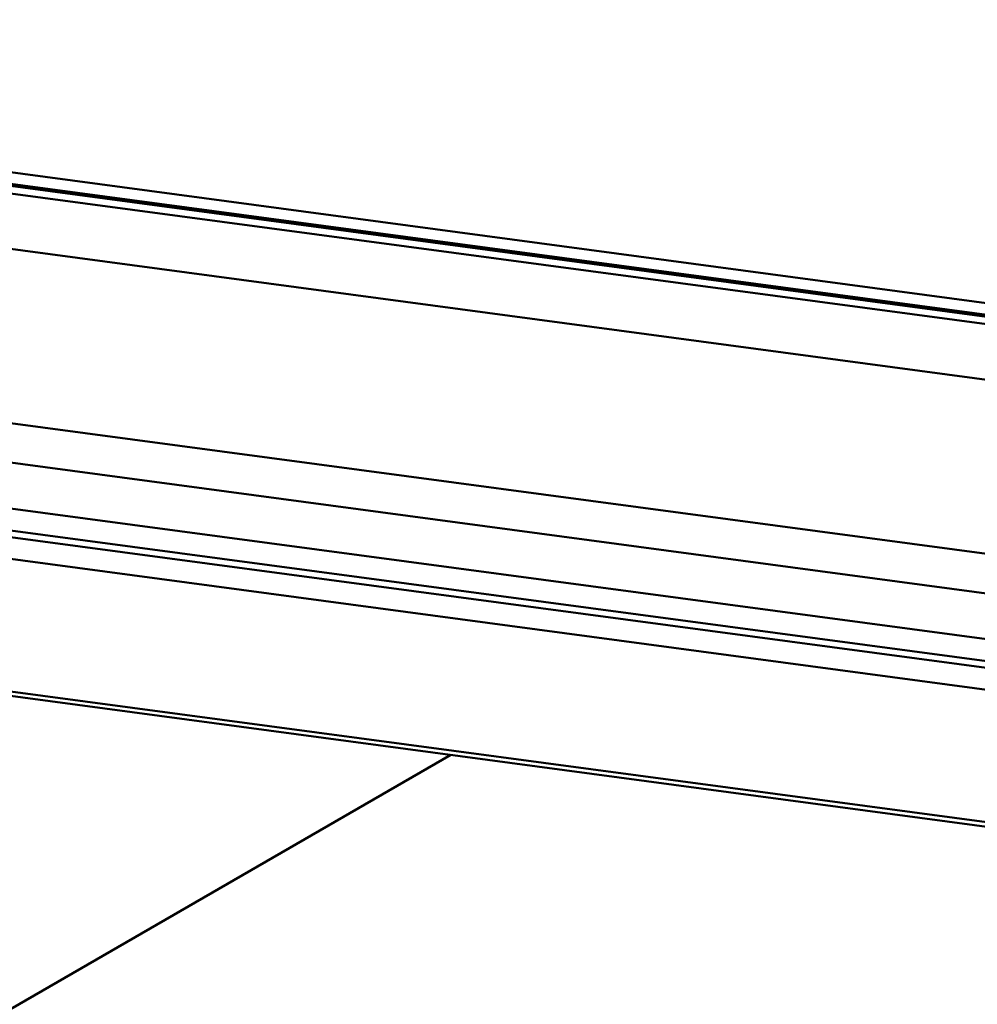
# Model space of a CAD drawing. Units: millimetres. Extents: x 0 to 13868, y 0 to 7425.
# Drawn here: x 4220 to 4352, y 1221 to 1356 of the extents above; entities that cross this region are included whole.
import ezdxf

# ---------------------------------------------------------------- set-up
doc = ezdxf.new("R2010")
doc.units = ezdxf.units.MM
doc.header["$LTSCALE"] = 25
doc.layers.add('Arêtes tangentes visibles(ISO)', color=7, linetype='Continuous', lineweight=50)
doc.layers.add('Arêtes visibles(ISO)', color=7, linetype='Continuous', lineweight=50)

msp = doc.modelspace()

# ---------------------------------------------------------------- linework, layer by layer
at = {"layer": 'Arêtes tangentes visibles(ISO)'}
for p, q in [((4062.378, 1354.714), (4507.543, 1295.056)), ((4062.378, 1354.605), (4507.543, 1294.947)), ((4061.229, 1353.577), (4506.394, 1293.919)), ((4060.965, 1346.007), (4506.129, 1286.349)), ((4060.965, 1310.406), (4433.082, 1260.538)), ((4060.7, 1307.438), (4433.068, 1257.536)), ((4060.551, 1306.532), (4433.089, 1256.607)), ((4060.286, 1303.564), (4432.115, 1253.734)), ((4060.465, 1284.766), (4436.065, 1234.431))]:
    msp.add_line(p, q, dxfattribs=at)
at = {"layer": 'Arêtes visibles(ISO)'}
for p, q in [((4062.737, 1356.267), (4507.902, 1296.61)), ((4061.492, 1354.561), (4506.657, 1294.903)), ((4078.547, 1314.339), (4436.878, 1266.318)), ((4212.06, 1301.863), (4355.034, 1282.703)), ((4060.286, 1285.414), (4435.727, 1235.1)), ((4060.471, 1284.762), (4436.067, 1234.428)), ((4279.312, 1255.435), (3275.243, 675.735))]:
    msp.add_line(p, q, dxfattribs=at)

doc.saveas('drawing.dxf')
